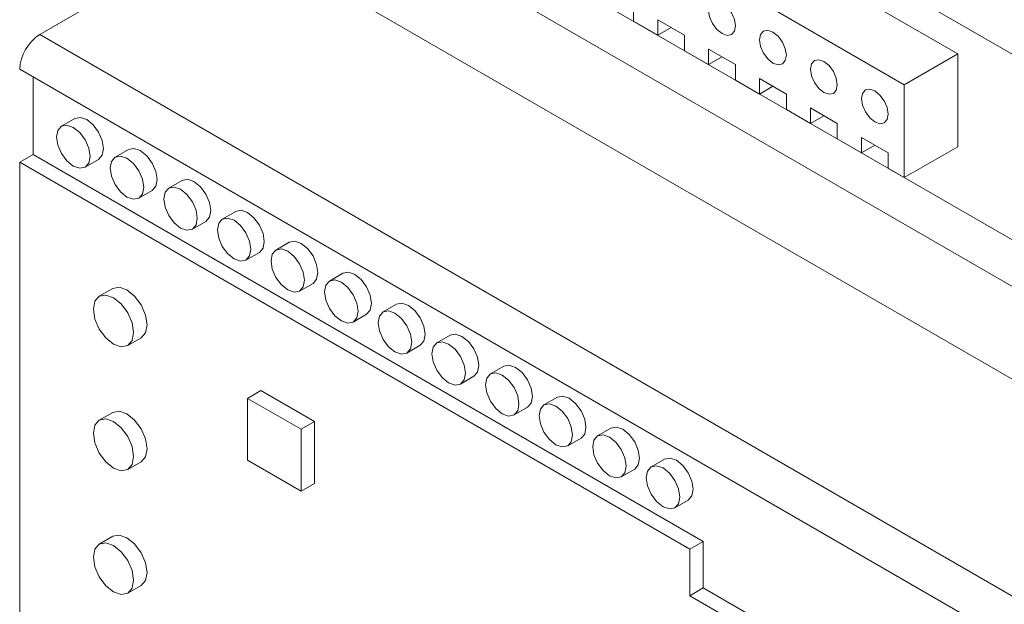
# Paper-space layout 'Sheet3' of a CAD drawing. Units: millimetres. Extents: x 84 to 5391, y 1173 to 5928.
# Drawn here: x 4436 to 4488, y 4807 to 4838 of the extents above; entities that cross this region are included whole.
import ezdxf

# ---------------------------------------------------------------- set-up
doc = ezdxf.new("R2010")
doc.units = ezdxf.units.MM

psp = doc.layouts.new('Sheet3')

# ---------------------------------------------------------------- linework, layer by layer
at = {"color": 7, "linetype": 'Continuous', "lineweight": 18}
for p, q in [((4562.202, 4793.243), (4447.863, 4859.249)), ((4485.34, 4835.982), (4449.985, 4856.392)), ((4482.512, 4834.349), (4447.156, 4854.759)), ((4499.482, 4819.652), (4447.863, 4849.451)), ((4446.803, 4842.715), (4436.903, 4837)), ((4560.081, 4777.32), (4446.803, 4842.715)), ((4468.228, 4837.695), (4468.228, 4838.512)), ((4468.228, 4837.695), (4469.501, 4836.96)), ((4470.915, 4836.961), (4469.501, 4837.777)), ((4469.501, 4837.777), (4469.501, 4836.96)), ((4470.208, 4837.369), (4469.501, 4836.96)), ((4436.903, 4837), (4551.242, 4770.993)), ((4470.915, 4836.144), (4470.915, 4836.961)), ((4470.915, 4836.144), (4472.188, 4835.409)), ((4473.602, 4835.409), (4472.188, 4836.226)), ((4472.188, 4836.226), (4472.188, 4835.409)), ((4472.895, 4835.818), (4472.188, 4835.409)), ((4482.512, 4834.349), (4485.34, 4835.982)), ((4485.34, 4831.082), (4485.34, 4835.982)), ((4550.182, 4769.156), (4435.843, 4835.163)), ((4473.602, 4834.593), (4473.602, 4835.409)), ((4436.55, 4834.754), (4436.55, 4830.672)), ((4473.602, 4834.593), (4474.875, 4833.858)), ((4476.289, 4833.858), (4474.875, 4834.675)), ((4474.875, 4834.675), (4474.875, 4833.858)), ((4475.582, 4834.266), (4474.875, 4833.858)), ((4482.512, 4829.45), (4482.512, 4834.349)), ((4476.289, 4833.042), (4476.289, 4833.858)), ((4476.289, 4833.042), (4477.562, 4832.307)), ((4478.976, 4832.307), (4477.562, 4833.123)), ((4477.562, 4833.123), (4477.562, 4832.307)), ((4438.753, 4832.571), (4438.046, 4832.163)), ((4478.269, 4832.715), (4477.562, 4832.307)), ((4478.976, 4831.491), (4478.976, 4832.307)), ((4478.976, 4831.491), (4480.249, 4830.756)), ((4481.663, 4830.756), (4480.249, 4831.572)), ((4480.249, 4831.572), (4480.249, 4830.756)), ((4441.582, 4830.938), (4440.874, 4830.53)), ((4480.956, 4831.164), (4480.249, 4830.756)), ((4482.512, 4829.45), (4485.34, 4831.082)), ((4436.55, 4830.672), (4435.843, 4830.263)), ((4436.55, 4830.672), (4471.905, 4810.261)), ((4439.296, 4829.998), (4440.003, 4830.406)), ((4481.663, 4829.939), (4481.663, 4830.756)), ((4435.843, 4830.263), (4435.843, 4801.276)), ((4435.843, 4830.263), (4471.198, 4809.853)), ((4481.663, 4829.939), (4482.512, 4829.45)), ((4444.41, 4829.305), (4443.703, 4828.897)), ((4442.124, 4828.365), (4442.831, 4828.773)), ((4447.238, 4827.673), (4446.531, 4827.264)), ((4444.953, 4826.732), (4445.66, 4827.14)), ((4450.067, 4826.04), (4449.36, 4825.631)), ((4447.781, 4825.099), (4448.488, 4825.507)), ((4452.895, 4824.407), (4452.188, 4823.999)), ((4450.61, 4823.466), (4451.317, 4823.875)), ((4440.749, 4823.602), (4440.042, 4823.194)), ((4455.724, 4822.774), (4455.017, 4822.366)), ((4453.438, 4821.834), (4454.145, 4822.242)), ((4458.552, 4821.141), (4457.845, 4820.733)), ((4441.542, 4820.595), (4442.249, 4821.004)), ((4456.266, 4820.201), (4456.974, 4820.609)), ((4461.381, 4819.508), (4460.673, 4819.1)), ((4459.095, 4818.568), (4459.802, 4818.976)), ((4447.863, 4817.812), (4448.57, 4818.221)), ((4451.399, 4816.588), (4448.57, 4818.221)), ((4450.692, 4816.18), (4447.863, 4817.812)), ((4447.863, 4817.812), (4447.863, 4814.546)), ((4464.209, 4817.876), (4463.502, 4817.467)), ((4440.749, 4817.069), (4440.042, 4816.661)), ((4461.923, 4816.935), (4462.63, 4817.343)), ((4450.692, 4816.18), (4451.399, 4816.588)), ((4451.399, 4813.322), (4451.399, 4816.588)), ((4450.692, 4812.913), (4450.692, 4816.18)), ((4467.037, 4816.243), (4466.33, 4815.835)), ((4464.752, 4815.302), (4465.459, 4815.71)), ((4441.542, 4814.063), (4442.249, 4814.471)), ((4447.863, 4814.546), (4450.692, 4812.913)), ((4469.866, 4814.61), (4469.159, 4814.202)), ((4467.58, 4813.669), (4468.287, 4814.078)), ((4450.692, 4812.913), (4451.399, 4813.322)), ((4470.409, 4812.037), (4471.116, 4812.445)), ((4440.749, 4810.537), (4440.042, 4810.129)), ((4471.905, 4810.261), (4471.198, 4809.853)), ((4471.905, 4810.261), (4471.905, 4807.812)), ((4471.198, 4809.853), (4471.198, 4807.404)), ((4441.542, 4807.531), (4442.249, 4807.939)), ((4471.905, 4807.812), (4471.198, 4807.404)), ((4471.905, 4807.812), (4550.889, 4762.215)), ((4471.198, 4807.404), (4550.182, 4761.807))]:
    psp.add_line(p, q, dxfattribs=at)
at = {"color": 8, "linetype": 'Continuous', "lineweight": 18}
psp.add_line((4560.834, 4781.785), (4446.803, 4847.614), dxfattribs=at)
at = {"color": 7, "linetype": 'Continuous', "lineweight": 18, "flags": 128}
for points in [[(4472.895, 4837.042), (4473.165, 4836.948), (4473.395, 4836.993), (4473.548, 4837.169), (4473.602, 4837.451), (4473.548, 4837.794), (4473.395, 4838.148), (4473.165, 4838.457), (4472.895, 4838.676), (4472.624, 4838.77), (4472.395, 4838.725), (4472.242, 4838.549), (4472.188, 4838.267), (4472.242, 4837.924), (4472.395, 4837.57), (4472.624, 4837.261), (4472.895, 4837.042)], [(4475.582, 4835.491), (4475.853, 4835.397), (4476.082, 4835.442), (4476.235, 4835.618), (4476.289, 4835.9), (4476.235, 4836.243), (4476.082, 4836.597), (4475.853, 4836.906), (4475.582, 4837.124), (4475.311, 4837.218), (4475.082, 4837.174), (4474.929, 4836.997), (4474.875, 4836.716), (4474.929, 4836.372), (4475.082, 4836.019), (4475.311, 4835.71), (4475.582, 4835.491)], [(4478.269, 4833.94), (4478.54, 4833.846), (4478.769, 4833.891), (4478.922, 4834.067), (4478.976, 4834.348), (4478.922, 4834.692), (4478.769, 4835.045), (4478.54, 4835.355), (4478.269, 4835.573), (4477.998, 4835.667), (4477.769, 4835.623), (4477.616, 4835.446), (4477.562, 4835.165), (4477.616, 4834.821), (4477.769, 4834.468), (4477.998, 4834.158), (4478.269, 4833.94)], [(4480.956, 4832.389), (4481.227, 4832.295), (4481.456, 4832.339), (4481.609, 4832.516), (4481.663, 4832.797), (4481.609, 4833.141), (4481.456, 4833.494), (4481.227, 4833.804), (4480.956, 4834.022), (4480.685, 4834.116), (4480.456, 4834.071), (4480.303, 4833.895), (4480.249, 4833.614), (4480.303, 4833.27), (4480.456, 4832.917), (4480.685, 4832.607), (4480.956, 4832.389)], [(4439.378, 4832.509), (4439.04, 4832.627), (4438.753, 4832.571)], [(4440.003, 4830.406), (4440.003, 4830.406), (4440.195, 4830.626), (4440.262, 4830.978), (4440.195, 4831.408), (4440.003, 4831.849), (4439.716, 4832.236), (4439.378, 4832.509)], [(4438.671, 4830.06), (4439.009, 4829.942), (4439.296, 4829.998), (4439.488, 4830.218), (4439.555, 4830.57), (4439.488, 4830.999), (4439.296, 4831.441), (4439.009, 4831.828), (4438.671, 4832.101), (4438.333, 4832.218), (4438.046, 4832.163), (4437.854, 4831.942), (4437.787, 4831.59), (4437.854, 4831.161), (4438.046, 4830.719), (4438.333, 4830.332), (4438.671, 4830.06)], [(4442.206, 4830.876), (4441.868, 4830.994), (4441.582, 4830.938)], [(4441.499, 4828.427), (4441.838, 4828.309), (4442.124, 4828.365), (4442.316, 4828.585), (4442.383, 4828.937), (4442.316, 4829.367), (4442.124, 4829.808), (4441.838, 4830.195), (4441.499, 4830.468), (4441.161, 4830.586), (4440.874, 4830.53), (4440.683, 4830.309), (4440.615, 4829.958), (4440.683, 4829.528), (4440.874, 4829.086), (4441.161, 4828.7), (4441.499, 4828.427)], [(4442.831, 4828.773), (4442.831, 4828.773), (4443.023, 4828.994), (4443.09, 4829.345), (4443.023, 4829.775), (4442.831, 4830.217), (4442.545, 4830.603), (4442.206, 4830.876)], [(4445.035, 4829.243), (4444.697, 4829.361), (4444.41, 4829.305)], [(4444.328, 4826.794), (4444.666, 4826.676), (4444.953, 4826.732), (4445.144, 4826.953), (4445.212, 4827.304), (4445.144, 4827.734), (4444.953, 4828.175), (4444.666, 4828.562), (4444.328, 4828.835), (4443.99, 4828.953), (4443.703, 4828.897), (4443.511, 4828.677), (4443.444, 4828.325), (4443.511, 4827.895), (4443.703, 4827.454), (4443.99, 4827.067), (4444.328, 4826.794)], [(4445.66, 4827.14), (4445.66, 4827.14), (4445.851, 4827.361), (4445.919, 4827.713), (4445.851, 4828.142), (4445.66, 4828.584), (4445.373, 4828.97), (4445.035, 4829.243)], [(4447.156, 4825.161), (4447.494, 4825.043), (4447.781, 4825.099), (4447.973, 4825.32), (4448.04, 4825.671), (4447.973, 4826.101), (4447.781, 4826.543), (4447.494, 4826.929), (4447.156, 4827.202), (4446.818, 4827.32), (4446.531, 4827.264), (4446.34, 4827.044), (4446.272, 4826.692), (4446.34, 4826.263), (4446.531, 4825.821), (4446.818, 4825.434), (4447.156, 4825.161)], [(4447.863, 4827.611), (4447.525, 4827.728), (4447.238, 4827.673)], [(4448.488, 4825.507), (4448.488, 4825.507), (4448.68, 4825.728), (4448.747, 4826.08), (4448.68, 4826.509), (4448.488, 4826.951), (4448.202, 4827.338), (4447.863, 4827.611)], [(4450.692, 4825.978), (4450.353, 4826.095), (4450.067, 4826.04)], [(4451.317, 4823.875), (4451.317, 4823.875), (4451.508, 4824.095), (4451.576, 4824.447), (4451.508, 4824.876), (4451.317, 4825.318), (4451.03, 4825.705), (4450.692, 4825.978)], [(4449.985, 4823.528), (4450.323, 4823.411), (4450.61, 4823.466), (4450.801, 4823.687), (4450.869, 4824.039), (4450.801, 4824.468), (4450.61, 4824.91), (4450.323, 4825.297), (4449.985, 4825.57), (4449.646, 4825.687), (4449.36, 4825.631), (4449.168, 4825.411), (4449.101, 4825.059), (4449.168, 4824.63), (4449.36, 4824.188), (4449.646, 4823.801), (4449.985, 4823.528)], [(4453.52, 4824.345), (4453.182, 4824.463), (4452.895, 4824.407)], [(4454.145, 4822.242), (4454.145, 4822.242), (4454.337, 4822.462), (4454.404, 4822.814), (4454.337, 4823.244), (4454.145, 4823.685), (4453.858, 4824.072), (4453.52, 4824.345)], [(4441.499, 4823.527), (4441.093, 4823.669), (4440.749, 4823.602)], [(4452.813, 4821.895), (4453.151, 4821.778), (4453.438, 4821.834), (4453.63, 4822.054), (4453.697, 4822.406), (4453.63, 4822.835), (4453.438, 4823.277), (4453.151, 4823.664), (4452.813, 4823.937), (4452.475, 4824.054), (4452.188, 4823.999), (4451.996, 4823.778), (4451.929, 4823.426), (4451.996, 4822.997), (4452.188, 4822.555), (4452.475, 4822.168), (4452.813, 4821.895)], [(4440.792, 4820.67), (4441.198, 4820.529), (4441.542, 4820.595), (4441.772, 4820.86), (4441.853, 4821.282), (4441.772, 4821.797), (4441.542, 4822.328), (4441.198, 4822.792), (4440.792, 4823.119), (4440.386, 4823.26), (4440.042, 4823.193), (4439.812, 4822.929), (4439.732, 4822.507), (4439.812, 4821.991), (4440.042, 4821.461), (4440.386, 4820.997), (4440.792, 4820.67)], [(4442.249, 4821.004), (4442.249, 4821.004), (4442.479, 4821.268), (4442.56, 4821.69), (4442.479, 4822.206), (4442.249, 4822.736), (4441.905, 4823.2), (4441.499, 4823.527)], [(4456.349, 4822.712), (4456.01, 4822.83), (4455.724, 4822.774)], [(4456.974, 4820.609), (4456.974, 4820.609), (4457.165, 4820.829), (4457.232, 4821.181), (4457.165, 4821.611), (4456.974, 4822.052), (4456.687, 4822.439), (4456.349, 4822.712)], [(4455.641, 4820.263), (4455.98, 4820.145), (4456.266, 4820.201), (4456.458, 4820.421), (4456.525, 4820.773), (4456.458, 4821.202), (4456.266, 4821.644), (4455.98, 4822.031), (4455.641, 4822.304), (4455.303, 4822.422), (4455.016, 4822.366), (4454.825, 4822.145), (4454.758, 4821.794), (4454.825, 4821.364), (4455.016, 4820.922), (4455.303, 4820.536), (4455.641, 4820.263)], [(4459.177, 4821.079), (4458.839, 4821.197), (4458.552, 4821.141)], [(4459.802, 4818.976), (4459.802, 4818.976), (4459.994, 4819.197), (4460.061, 4819.548), (4459.994, 4819.978), (4459.802, 4820.42), (4459.515, 4820.806), (4459.177, 4821.079)], [(4458.47, 4818.63), (4458.808, 4818.512), (4459.095, 4818.568), (4459.287, 4818.788), (4459.354, 4819.14), (4459.287, 4819.57), (4459.095, 4820.011), (4458.808, 4820.398), (4458.47, 4820.671), (4458.132, 4820.789), (4457.845, 4820.733), (4457.653, 4820.512), (4457.586, 4820.161), (4457.653, 4819.731), (4457.845, 4819.29), (4458.132, 4818.903), (4458.47, 4818.63)], [(4462.005, 4819.447), (4461.667, 4819.564), (4461.381, 4819.508)], [(4461.298, 4816.997), (4461.637, 4816.879), (4461.923, 4816.935), (4462.115, 4817.156), (4462.182, 4817.507), (4462.115, 4817.937), (4461.923, 4818.379), (4461.637, 4818.765), (4461.298, 4819.038), (4460.96, 4819.156), (4460.673, 4819.1), (4460.482, 4818.88), (4460.414, 4818.528), (4460.482, 4818.098), (4460.673, 4817.657), (4460.96, 4817.27), (4461.298, 4816.997)], [(4462.63, 4817.343), (4462.63, 4817.343), (4462.822, 4817.564), (4462.889, 4817.916), (4462.822, 4818.345), (4462.63, 4818.787), (4462.344, 4819.174), (4462.005, 4819.447)], [(4464.834, 4817.814), (4464.496, 4817.931), (4464.209, 4817.876)], [(4464.127, 4815.364), (4464.465, 4815.247), (4464.752, 4815.302), (4464.943, 4815.523), (4465.011, 4815.875), (4464.943, 4816.304), (4464.752, 4816.746), (4464.465, 4817.133), (4464.127, 4817.406), (4463.789, 4817.523), (4463.502, 4817.467), (4463.31, 4817.247), (4463.243, 4816.895), (4463.31, 4816.466), (4463.502, 4816.024), (4463.789, 4815.637), (4464.127, 4815.364)], [(4465.459, 4815.71), (4465.459, 4815.711), (4465.65, 4815.931), (4465.718, 4816.283), (4465.65, 4816.712), (4465.459, 4817.154), (4465.172, 4817.541), (4464.834, 4817.814)], [(4441.499, 4816.995), (4441.093, 4817.136), (4440.749, 4817.069)], [(4442.249, 4814.471), (4442.249, 4814.471), (4442.479, 4814.736), (4442.56, 4815.158), (4442.479, 4815.673), (4442.249, 4816.203), (4441.905, 4816.668), (4441.499, 4816.995)], [(4440.792, 4814.137), (4441.198, 4813.996), (4441.542, 4814.063), (4441.772, 4814.328), (4441.853, 4814.75), (4441.772, 4815.265), (4441.542, 4815.795), (4441.198, 4816.259), (4440.792, 4816.587), (4440.386, 4816.728), (4440.042, 4816.661), (4439.812, 4816.397), (4439.732, 4815.974), (4439.812, 4815.459), (4440.042, 4814.929), (4440.386, 4814.465), (4440.792, 4814.137)], [(4466.955, 4813.731), (4467.293, 4813.614), (4467.58, 4813.67), (4467.772, 4813.89), (4467.839, 4814.242), (4467.772, 4814.671), (4467.58, 4815.113), (4467.293, 4815.5), (4466.955, 4815.773), (4466.617, 4815.89), (4466.33, 4815.835), (4466.139, 4815.614), (4466.071, 4815.262), (4466.139, 4814.833), (4466.33, 4814.391), (4466.617, 4814.004), (4466.955, 4813.731)], [(4467.662, 4816.181), (4467.324, 4816.298), (4467.037, 4816.243)], [(4468.287, 4814.078), (4468.287, 4814.078), (4468.479, 4814.298), (4468.546, 4814.65), (4468.479, 4815.079), (4468.287, 4815.521), (4468.001, 4815.908), (4467.662, 4816.181)], [(4470.491, 4814.548), (4470.152, 4814.666), (4469.866, 4814.61)], [(4471.116, 4812.445), (4471.116, 4812.445), (4471.307, 4812.665), (4471.375, 4813.017), (4471.307, 4813.447), (4471.116, 4813.888), (4470.829, 4814.275), (4470.491, 4814.548)], [(4469.784, 4812.099), (4470.122, 4811.981), (4470.409, 4812.037), (4470.6, 4812.257), (4470.668, 4812.609), (4470.6, 4813.038), (4470.409, 4813.48), (4470.122, 4813.867), (4469.784, 4814.14), (4469.445, 4814.257), (4469.159, 4814.202), (4468.967, 4813.981), (4468.9, 4813.629), (4468.967, 4813.2), (4469.159, 4812.758), (4469.445, 4812.372), (4469.784, 4812.099)], [(4440.792, 4807.605), (4441.198, 4807.464), (4441.542, 4807.531), (4441.772, 4807.795), (4441.853, 4808.217), (4441.772, 4808.733), (4441.542, 4809.263), (4441.198, 4809.727), (4440.792, 4810.055), (4440.386, 4810.196), (4440.042, 4810.129), (4439.812, 4809.864), (4439.732, 4809.442), (4439.812, 4808.927), (4440.042, 4808.397), (4440.386, 4807.933), (4440.792, 4807.605)], [(4441.499, 4810.463), (4441.093, 4810.604), (4440.749, 4810.537)], [(4442.249, 4807.939), (4442.249, 4807.939), (4442.479, 4808.204), (4442.56, 4808.626), (4442.479, 4809.141), (4442.249, 4809.671), (4441.905, 4810.135), (4441.499, 4810.463)]]:
    psp.add_lwpolyline(points, dxfattribs=at)
at = {"color": 7, "linetype": 'Continuous', "lineweight": 18}
psp.add_arc((4438.145, 4835.058), 2.305, 122.6055, 177.3945, dxfattribs=at)

doc.saveas('drawing.dxf')
